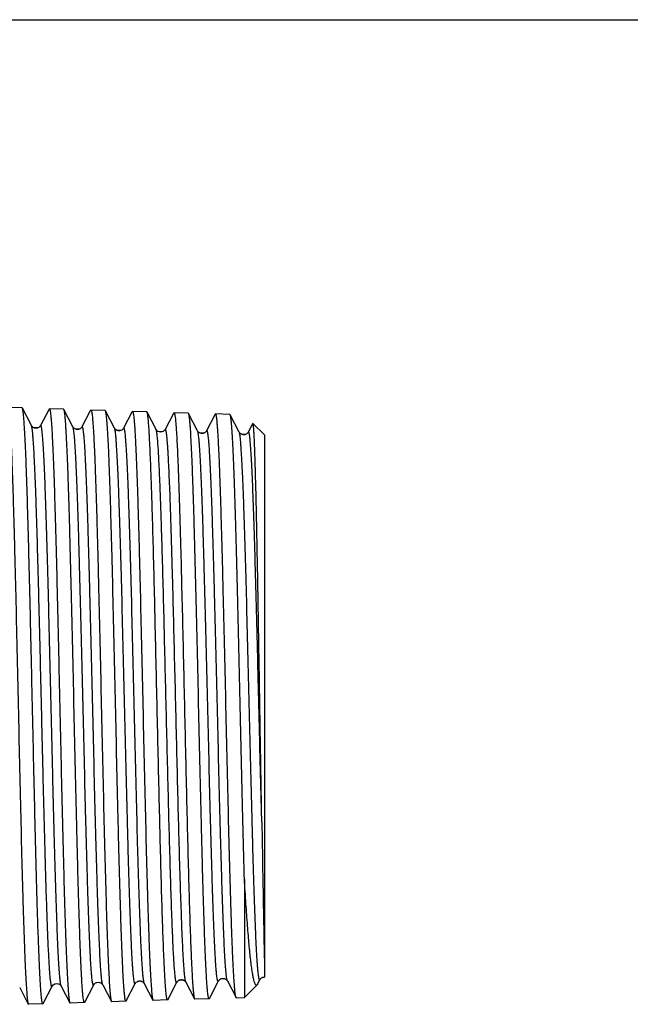
# Model space of a CAD drawing. Units: millimetres. Extents: x 0 to 420, y 0 to 297.
# Drawn here: x 158 to 192, y 243 to 297 of the extents above; entities that cross this region are included whole.
import ezdxf

# ---------------------------------------------------------------- set-up
doc = ezdxf.new("R2010")
doc.units = ezdxf.units.MM
doc.header["$LTSCALE"] = 23.1
doc.layers.get('0').update_dxf_attribs({"linetype": 'CONTINUOUS'})
doc.layers.add('A_STD', color=7, linetype='CONTINUOUS')
doc.layers.add('KOSMETIK', color=7, linetype='CONTINUOUS')

msp = doc.modelspace()

# ---------------------------------------------------------------- linework, layer by layer
at = {"color": 7, "linetype": 'Continuous'}
for p, q in [((0, 297), (420, 297)), ((157.919, 275.531), (157.13, 275.556)), ((157.935, 275.516), (157.919, 275.531)), ((158.437, 274.552), (157.935, 275.516)), ((159.395, 275.434), (158.936, 274.552)), ((159.414, 275.469), (159.395, 275.434)), ((159.414, 275.469), (159.43, 275.484)), ((160.219, 275.46), (159.43, 275.484)), ((160.235, 275.444), (160.219, 275.46)), ((160.737, 274.481), (160.235, 275.444)), ((161.695, 275.362), (161.236, 274.481)), ((161.714, 275.397), (161.695, 275.362)), ((161.714, 275.397), (161.73, 275.412)), ((162.519, 275.388), (161.73, 275.412)), ((162.535, 275.373), (162.519, 275.388)), ((163.037, 274.409), (162.535, 275.373)), ((163.995, 275.29), (163.536, 274.409)), ((164.014, 275.325), (163.995, 275.29)), ((164.014, 275.325), (164.03, 275.34)), ((164.819, 275.316), (164.03, 275.34)), ((164.835, 275.301), (164.819, 275.316)), ((165.337, 274.337), (164.835, 275.301)), ((166.295, 275.218), (165.836, 274.337)), ((166.314, 275.253), (166.295, 275.218)), ((166.314, 275.253), (166.33, 275.269)), ((167.119, 275.244), (166.33, 275.269)), ((167.135, 275.229), (167.119, 275.244)), ((167.637, 274.265), (167.135, 275.229)), ((168.595, 275.146), (168.136, 274.265)), ((168.614, 275.181), (168.595, 275.146)), ((168.614, 275.181), (168.63, 275.197)), ((169.419, 275.172), (168.63, 275.197)), ((169.435, 275.157), (169.419, 275.172)), ((169.937, 274.193), (169.435, 275.157)), ((158.437, 274.552), (158.437, 274.553)), ((158.936, 274.552), (158.936, 274.552)), ((160.737, 274.481), (160.737, 274.481)), ((161.236, 274.481), (161.236, 274.481)), ((163.037, 274.409), (163.037, 274.409)), ((163.536, 274.409), (163.536, 274.409)), ((170.64, 274.585), (170.436, 274.193)), ((170.686, 274.672), (170.64, 274.585)), ((165.337, 274.337), (165.337, 274.337)), ((165.836, 274.337), (165.836, 274.337)), ((167.637, 274.265), (167.637, 274.265)), ((168.136, 274.265), (168.136, 274.265)), ((169.937, 274.193), (169.937, 274.193)), ((170.436, 274.193), (170.436, 274.193)), ((171.337, 274.037), (171.337, 244.063)), ((170.227, 249.469), (170.227, 242.927)), ((157.786, 243.486), (157.786, 243.486)), ((157.786, 243.486), (158.264, 242.569)), ((159.085, 242.594), (159.587, 243.558)), ((159.587, 243.558), (159.587, 243.558)), ((160.086, 243.558), (160.086, 243.558)), ((160.086, 243.558), (160.564, 242.641)), ((161.385, 242.666), (161.887, 243.63)), ((161.887, 243.63), (161.887, 243.63)), ((162.386, 243.63), (162.386, 243.63)), ((162.386, 243.63), (162.864, 242.713)), ((163.685, 242.738), (164.187, 243.702)), ((164.187, 243.702), (164.187, 243.702)), ((164.686, 243.701), (164.686, 243.702)), ((164.686, 243.702), (165.164, 242.785)), ((165.985, 242.81), (166.487, 243.774)), ((166.487, 243.774), (166.487, 243.773)), ((166.986, 243.773), (166.986, 243.774)), ((166.986, 243.774), (167.464, 242.857)), ((168.285, 242.882), (168.787, 243.846)), ((168.787, 243.846), (168.787, 243.845)), ((169.286, 243.845), (169.286, 243.846)), ((169.286, 243.846), (169.764, 242.929)), ((170.929, 243.63), (170.227, 242.927)), ((170.963, 243.679), (171.087, 243.917)), ((171.087, 243.917), (171.087, 243.917)), ((167.464, 242.857), (167.48, 242.842)), ((168.269, 242.866), (167.48, 242.842)), ((168.285, 242.882), (168.269, 242.866)), ((158.264, 242.569), (158.28, 242.554)), ((159.069, 242.579), (158.28, 242.554)), ((159.085, 242.594), (159.069, 242.579)), ((160.564, 242.641), (160.58, 242.626)), ((161.369, 242.651), (160.58, 242.626)), ((161.385, 242.666), (161.369, 242.651)), ((162.864, 242.713), (162.88, 242.698)), ((163.669, 242.723), (162.88, 242.698)), ((163.685, 242.738), (163.669, 242.723)), ((165.164, 242.785), (165.18, 242.77)), ((165.969, 242.794), (165.18, 242.77)), ((165.985, 242.81), (165.969, 242.794))]:
    msp.add_line(p, q, dxfattribs=at)
for points, knots in [([(157.13, 275.556), (157.133, 275.556), (157.141, 275.55), (157.154, 275.524), (157.168, 275.469), (157.185, 275.375), (157.201, 275.244), (157.218, 275.077), (157.236, 274.873), (157.253, 274.634), (157.27, 274.359), (157.287, 274.05), (157.311, 273.571), (157.341, 272.891), (157.376, 271.982), (157.41, 270.956), (157.445, 269.823), (157.479, 268.592), (157.514, 267.275), (157.561, 265.381), (157.619, 262.892), (157.687, 259.824), (157.756, 256.728), (157.824, 253.716), (157.892, 250.897), (157.951, 248.715), (157.999, 247.142), (158.034, 246.117), (158.068, 245.209), (158.102, 244.427), (158.136, 243.777), (158.17, 243.266), (158.199, 242.929), (158.225, 242.732), (158.238, 242.658), (158.245, 242.627)], [0, 0, 0, 0, 0.000304, 0.000811, 0.002605, 0.005496, 0.009495, 0.014599, 0.020799, 0.028083, 0.036435, 0.045837, 0.056269, 0.080125, 0.107789, 0.139011, 0.173512, 0.21098, 0.251075, 0.293435, 0.383401, 0.477632, 0.572723, 0.66524, 0.751837, 0.829383, 0.863871, 0.895076, 0.922716, 0.946541, 0.966337, 0.981926, 0.993174, 0.997142, 1, 1, 1, 1]), ([(158.669, 251.459), (158.637, 252.749), (158.575, 255.406), (158.501, 258.75), (158.44, 261.477), (158.395, 263.486), (158.349, 265.426), (158.304, 267.266), (158.258, 268.976), (158.213, 270.53), (158.168, 271.904), (158.129, 272.927), (158.097, 273.638), (158.074, 274.087), (158.051, 274.477), (158.029, 274.806), (158.007, 275.074), (157.987, 275.257), (157.97, 275.372), (157.959, 275.435), (157.948, 275.481), (157.94, 275.507), (157.935, 275.516)], [0, 0, 0, 0, 0.160772, 0.331221, 0.416745, 0.500677, 0.581695, 0.658529, 0.729972, 0.794905, 0.852308, 0.901284, 0.922366, 0.941067, 0.957312, 0.971041, 0.982201, 0.990756, 0.994048, 0.996682, 0.998661, 1, 1, 1, 1]), ([(159.43, 275.484), (159.435, 275.484), (159.446, 275.471), (159.455, 275.445), (159.467, 275.402), (159.484, 275.313), (159.504, 275.158), (159.526, 274.924), (159.549, 274.625), (159.572, 274.262), (159.595, 273.837), (159.618, 273.351), (159.642, 272.807), (159.665, 272.206), (159.688, 271.551), (159.72, 270.578), (159.76, 269.25), (159.806, 267.535), (159.853, 265.682), (159.899, 263.72), (159.946, 261.681), (159.992, 259.599), (160.039, 257.509), (160.1, 254.802), (160.147, 252.795), (160.18, 251.481)], [0, 0, 0, 0, 0.000609, 0.001781, 0.003612, 0.006121, 0.013194, 0.022997, 0.035499, 0.050654, 0.068401, 0.088671, 0.111379, 0.136435, 0.163735, 0.19317, 0.257952, 0.329722, 0.407307, 0.489436, 0.574768, 0.661905, 0.74942, 0.835876, 1, 1, 1, 1]), ([(161.369, 242.651), (161.366, 242.651), (161.358, 242.656), (161.345, 242.682), (161.33, 242.739), (161.313, 242.834), (161.296, 242.968), (161.279, 243.139), (161.262, 243.348), (161.244, 243.593), (161.226, 243.875), (161.209, 244.193), (161.184, 244.685), (161.154, 245.383), (161.119, 246.315), (161.084, 247.366), (161.049, 248.527), (161.013, 249.787), (160.978, 251.134), (160.93, 253.066), (160.871, 255.598), (160.802, 258.71), (160.732, 261.834), (160.663, 264.854), (160.603, 267.254), (160.555, 269.038), (160.52, 270.243), (160.485, 271.344), (160.45, 272.329), (160.415, 273.19), (160.385, 273.827), (160.36, 274.267), (160.342, 274.545), (160.325, 274.786), (160.307, 274.991), (160.29, 275.158), (160.273, 275.288), (160.258, 275.372), (160.245, 275.42), (160.238, 275.437), (160.235, 275.444)], [0, 0, 0, 0, 0.000303, 0.000813, 0.002636, 0.005594, 0.009699, 0.014946, 0.021327, 0.028829, 0.037434, 0.047123, 0.057874, 0.082457, 0.110955, 0.143101, 0.178594, 0.217101, 0.258261, 0.301689, 0.393699, 0.489691, 0.586073, 0.679244, 0.765721, 0.805427, 0.842276, 0.875922, 0.906051, 0.932384, 0.954675, 0.964239, 0.972718, 0.980094, 0.986349, 0.991472, 0.995453, 0.99829, 0.999283, 1, 1, 1, 1]), ([(161.73, 275.412), (161.733, 275.412), (161.741, 275.406), (161.754, 275.381), (161.768, 275.326), (161.785, 275.233), (161.801, 275.103), (161.818, 274.937), (161.836, 274.735), (161.853, 274.498), (161.87, 274.226), (161.887, 273.919), (161.911, 273.444), (161.941, 272.77), (161.976, 271.869), (162.01, 270.853), (162.045, 269.73), (162.079, 268.509), (162.114, 267.204), (162.161, 265.326), (162.219, 262.859), (162.287, 259.818), (162.356, 256.749), (162.424, 253.763), (162.492, 250.969), (162.551, 248.806), (162.599, 247.246), (162.634, 246.23), (162.668, 245.33), (162.702, 244.555), (162.736, 243.911), (162.77, 243.404), (162.799, 243.069), (162.825, 242.874), (162.838, 242.801), (162.845, 242.771)], [0, 0, 0, 0, 0.000306, 0.000814, 0.00261, 0.005501, 0.009501, 0.014606, 0.020806, 0.02809, 0.036442, 0.045844, 0.056275, 0.08013, 0.107793, 0.139014, 0.173513, 0.210978, 0.251071, 0.293429, 0.383392, 0.47762, 0.57271, 0.665224, 0.751821, 0.829368, 0.863856, 0.895062, 0.922704, 0.94653, 0.966328, 0.98192, 0.993171, 0.997141, 1, 1, 1, 1]), ([(163.669, 242.723), (163.666, 242.722), (163.658, 242.728), (163.645, 242.754), (163.63, 242.81), (163.613, 242.905), (163.596, 243.038), (163.579, 243.209), (163.562, 243.417), (163.544, 243.661), (163.526, 243.942), (163.509, 244.257), (163.484, 244.747), (163.454, 245.442), (163.419, 246.37), (163.384, 247.417), (163.349, 248.573), (163.313, 249.827), (163.278, 251.168), (163.23, 253.091), (163.171, 255.612), (163.102, 258.71), (163.032, 261.82), (162.963, 264.827), (162.903, 267.216), (162.855, 268.992), (162.82, 270.192), (162.785, 271.288), (162.75, 272.27), (162.715, 273.127), (162.685, 273.761), (162.66, 274.2), (162.642, 274.476), (162.625, 274.717), (162.607, 274.92), (162.59, 275.087), (162.573, 275.216), (162.558, 275.3), (162.545, 275.348), (162.539, 275.366), (162.535, 275.373)], [0, 0, 0, 0, 0.000304, 0.000814, 0.002638, 0.005596, 0.0097, 0.014948, 0.021328, 0.028829, 0.037433, 0.047121, 0.05787, 0.08245, 0.110945, 0.143088, 0.178576, 0.217079, 0.258235, 0.301658, 0.39366, 0.489645, 0.586023, 0.679191, 0.765669, 0.805377, 0.842227, 0.875877, 0.90601, 0.932347, 0.954644, 0.96421, 0.972692, 0.980072, 0.986331, 0.991458, 0.995444, 0.998285, 0.999281, 1, 1, 1, 1]), ([(164.03, 275.34), (164.033, 275.34), (164.041, 275.334), (164.054, 275.309), (164.068, 275.254), (164.085, 275.162), (164.101, 275.032), (164.118, 274.867), (164.136, 274.666), (164.153, 274.43), (164.17, 274.159), (164.187, 273.854), (164.211, 273.381), (164.241, 272.71), (164.276, 271.813), (164.31, 270.801), (164.345, 269.683), (164.379, 268.468), (164.414, 267.168), (164.461, 265.299), (164.519, 262.843), (164.587, 259.815), (164.656, 256.76), (164.724, 253.787), (164.792, 251.004), (164.851, 248.851), (164.899, 247.299), (164.934, 246.287), (164.968, 245.391), (165.002, 244.619), (165.036, 243.978), (165.07, 243.473), (165.099, 243.14), (165.125, 242.945), (165.138, 242.872), (165.145, 242.842)], [0, 0, 0, 0, 0.000307, 0.000816, 0.002612, 0.005504, 0.009504, 0.014609, 0.020809, 0.028093, 0.036445, 0.045846, 0.056278, 0.080132, 0.107794, 0.139014, 0.173512, 0.210977, 0.251069, 0.293427, 0.383388, 0.477615, 0.572703, 0.665216, 0.751812, 0.829359, 0.863847, 0.895054, 0.922696, 0.946523, 0.966322, 0.981916, 0.993168, 0.997139, 1, 1, 1, 1]), ([(165.769, 245.154), (165.747, 245.659), (165.706, 246.776), (165.624, 249.365), (165.55, 252.271), (165.476, 255.422), (165.419, 257.964), (165.361, 260.534), (165.303, 263.066), (165.246, 265.496), (165.188, 267.762), (165.139, 269.522), (165.099, 270.805), (165.07, 271.66), (165.041, 272.434), (165.012, 273.123), (164.983, 273.722), (164.955, 274.229), (164.93, 274.591), (164.909, 274.831), (164.895, 274.975), (164.88, 275.092), (164.866, 275.185), (164.852, 275.252), (164.842, 275.288), (164.835, 275.301)], [0, 0, 0, 0, 0.050345, 0.111116, 0.257544, 0.339477, 0.424492, 0.510428, 0.595103, 0.676366, 0.752157, 0.820553, 0.851428, 0.879821, 0.905553, 0.92846, 0.9484, 0.965246, 0.978895, 0.984493, 0.989263, 0.993199, 0.996298, 0.99856, 1, 1, 1, 1]), ([(166.33, 275.269), (166.336, 275.268), (166.35, 275.247), (166.362, 275.207), (166.377, 275.139), (166.391, 275.046), (166.405, 274.926), (166.42, 274.78), (166.435, 274.608), (166.455, 274.329), (166.481, 273.917), (166.51, 273.351), (166.539, 272.691), (166.569, 271.941), (166.598, 271.106), (166.628, 270.192), (166.657, 269.205), (166.698, 267.761), (166.747, 265.826), (166.806, 263.383), (166.864, 260.827), (166.923, 258.223), (166.982, 255.642), (167.04, 253.149), (167.099, 250.812), (167.157, 248.692), (167.215, 246.843), (167.257, 245.708), (167.28, 245.194)], [0, 0, 0, 0, 0.000673, 0.002102, 0.00438, 0.007521, 0.011528, 0.016396, 0.022118, 0.028688, 0.044326, 0.06321, 0.085218, 0.110208, 0.138015, 0.168459, 0.201339, 0.23644, 0.312371, 0.394263, 0.479969, 0.567238, 0.653781, 0.737325, 0.815677, 0.886779, 0.948761, 1, 1, 1, 1]), ([(168.269, 242.866), (168.266, 242.866), (168.258, 242.872), (168.25, 242.887), (168.241, 242.911), (168.229, 242.961), (168.213, 243.047), (168.196, 243.179), (168.179, 243.348), (168.162, 243.554), (168.144, 243.796), (168.126, 244.074), (168.109, 244.387), (168.084, 244.873), (168.054, 245.561), (168.019, 246.481), (167.984, 247.518), (167.949, 248.664), (167.914, 249.907), (167.878, 251.235), (167.83, 253.141), (167.771, 255.64), (167.702, 258.71), (167.632, 261.792), (167.563, 264.773), (167.503, 267.141), (167.455, 268.901), (167.42, 270.091), (167.385, 271.178), (167.35, 272.15), (167.315, 273.001), (167.28, 273.721), (167.25, 274.235), (167.225, 274.577), (167.208, 274.779), (167.19, 274.945), (167.173, 275.073), (167.156, 275.164), (167.144, 275.212), (167.135, 275.229)], [0, 0, 0, 0, 0.000307, 0.000817, 0.001591, 0.002644, 0.005602, 0.009706, 0.014952, 0.021331, 0.028831, 0.037433, 0.047118, 0.057866, 0.08244, 0.110928, 0.143064, 0.178545, 0.217041, 0.25819, 0.301605, 0.393592, 0.489563, 0.58593, 0.67909, 0.765567, 0.805276, 0.84213, 0.875785, 0.905926, 0.932273, 0.954581, 0.972643, 0.98003, 0.986297, 0.991432, 0.995427, 0.998278, 1, 1, 1, 1]), ([(169.748, 242.974), (169.741, 243.001), (169.728, 243.07), (169.711, 243.191), (169.694, 243.349), (169.669, 243.63), (169.639, 244.068), (169.605, 244.695), (169.57, 245.453), (169.536, 246.335), (169.501, 247.333), (169.453, 248.868), (169.394, 251), (169.326, 253.758), (169.257, 256.709), (169.189, 259.744), (169.12, 262.755), (169.062, 265.198), (169.015, 267.058), (168.98, 268.352), (168.945, 269.561), (168.911, 270.675), (168.876, 271.683), (168.842, 272.576), (168.812, 273.244), (168.788, 273.716), (168.77, 274.02), (168.753, 274.29), (168.736, 274.525), (168.719, 274.725), (168.702, 274.89), (168.685, 275.018), (168.668, 275.111), (168.654, 275.166), (168.641, 275.191), (168.633, 275.197), (168.63, 275.197)], [0, 0, 0, 0, 0.002683, 0.006479, 0.011389, 0.017404, 0.032698, 0.05223, 0.075826, 0.10327, 0.134315, 0.168678, 0.246079, 0.332658, 0.425271, 0.520552, 0.61504, 0.705304, 0.747819, 0.788069, 0.825688, 0.860334, 0.891692, 0.919481, 0.943446, 0.953926, 0.963373, 0.971765, 0.979085, 0.985315, 0.990445, 0.994465, 0.997371, 0.999178, 0.99969, 1, 1, 1, 1]), ([(170.227, 249.469), (170.191, 250.74), (170.123, 253.422), (170.045, 256.829), (169.98, 259.688), (169.931, 261.841), (169.882, 263.943), (169.833, 265.955), (169.784, 267.842), (169.735, 269.568), (169.693, 270.891), (169.659, 271.846), (169.634, 272.476), (169.61, 273.045), (169.585, 273.551), (169.561, 273.99), (169.537, 274.361), (169.512, 274.662), (169.491, 274.868), (169.474, 274.997), (169.462, 275.067), (169.45, 275.118), (169.441, 275.146), (169.435, 275.157)], [0, 0, 0, 0, 0.148364, 0.313052, 0.397795, 0.482082, 0.564372, 0.643164, 0.71702, 0.784593, 0.844652, 0.871516, 0.896103, 0.918302, 0.938012, 0.955145, 0.969624, 0.981384, 0.990379, 0.993829, 0.996579, 0.998631, 1, 1, 1, 1]), ([(158.936, 274.553), (158.932, 274.544), (158.915, 274.518), (158.874, 274.471), (158.812, 274.434), (158.745, 274.411), (158.687, 274.405), (158.629, 274.412), (158.576, 274.428), (158.531, 274.452), (158.49, 274.484), (158.458, 274.517), (158.442, 274.543), (158.437, 274.552)], [0, 0, 0, 0, 0.05065, 0.15015, 0.307915, 0.402533, 0.499507, 0.596181, 0.689199, 0.774016, 0.847748, 0.949305, 1, 1, 1, 1]), ([(159.171, 251.903), (159.139, 253.115), (159.076, 255.614), (159.002, 258.758), (158.942, 261.322), (158.896, 263.212), (158.851, 265.037), (158.805, 266.768), (158.76, 268.378), (158.715, 269.842), (158.67, 271.136), (158.631, 272.1), (158.599, 272.771), (158.576, 273.195), (158.554, 273.564), (158.531, 273.875), (158.509, 274.129), (158.489, 274.304), (158.473, 274.413), (158.462, 274.473), (158.45, 274.518), (158.442, 274.543), (158.437, 274.552)], [0, 0, 0, 0, 0.160559, 0.330783, 0.416204, 0.500045, 0.580991, 0.657775, 0.729194, 0.794132, 0.851574, 0.900623, 0.921754, 0.940514, 0.956828, 0.970634, 0.981881, 0.990531, 0.993875, 0.996564, 0.998601, 1, 1, 1, 1]), ([(159.703, 251.903), (159.669, 253.172), (159.604, 255.788), (159.512, 259.734), (159.433, 263.04), (159.369, 265.593), (159.321, 267.361), (159.281, 268.751), (159.248, 269.784), (159.224, 270.492), (159.201, 271.151), (159.177, 271.758), (159.153, 272.311), (159.129, 272.807), (159.106, 273.244), (159.082, 273.621), (159.061, 273.895), (159.045, 274.084), (159.033, 274.201), (159.021, 274.302), (159.009, 274.386), (158.998, 274.455), (158.987, 274.501), (158.979, 274.53), (158.973, 274.546), (158.967, 274.557), (158.961, 274.565), (158.954, 274.569), (158.947, 274.567), (158.941, 274.561), (158.938, 274.556), (158.936, 274.552)], [0, 0, 0, 0, 0.167766, 0.34555, 0.521231, 0.604511, 0.682832, 0.754853, 0.788112, 0.819346, 0.848419, 0.875208, 0.8996, 0.92149, 0.940787, 0.957407, 0.971284, 0.977175, 0.98236, 0.986836, 0.990598, 0.993647, 0.995983, 0.996886, 0.997617, 0.998182, 0.998595, 0.99889, 0.999158, 0.999509, 1, 1, 1, 1]), ([(161.236, 274.481), (161.222, 274.454), (161.193, 274.418), (161.142, 274.381), (161.097, 274.357), (161.044, 274.339), (160.968, 274.332), (160.878, 274.35), (160.802, 274.4), (160.757, 274.445), (160.742, 274.471), (160.737, 274.48)], [0, 0, 0, 0, 0.149619, 0.223684, 0.310973, 0.404682, 0.500879, 0.688661, 0.848746, 0.948875, 1, 1, 1, 1]), ([(161.887, 243.63), (161.885, 243.625), (161.881, 243.617), (161.868, 243.612), (161.858, 243.622), (161.85, 243.638), (161.841, 243.663), (161.832, 243.697), (161.823, 243.74), (161.811, 243.816), (161.795, 243.934), (161.777, 244.103), (161.76, 244.308), (161.742, 244.548), (161.724, 244.824), (161.706, 245.134), (161.688, 245.477), (161.671, 245.853), (161.653, 246.261), (161.628, 246.865), (161.597, 247.693), (161.562, 248.765), (161.526, 249.937), (161.49, 251.197), (161.442, 253.016), (161.382, 255.413), (161.311, 258.37), (161.241, 261.354), (161.171, 264.249), (161.111, 266.556), (161.062, 268.274), (161.026, 269.437), (160.99, 270.501), (160.955, 271.454), (160.92, 272.288), (160.884, 272.994), (160.854, 273.5), (160.828, 273.837), (160.811, 274.036), (160.793, 274.199), (160.776, 274.326), (160.759, 274.416), (160.746, 274.464), (160.737, 274.48)], [0, 0, 0, 0, 0.000499, 0.000808, 0.001159, 0.001735, 0.002584, 0.00372, 0.005148, 0.006869, 0.011192, 0.016687, 0.023343, 0.031144, 0.040076, 0.050115, 0.061238, 0.073419, 0.086629, 0.100835, 0.132099, 0.166911, 0.204935, 0.245807, 0.28913, 0.381448, 0.478341, 0.576088, 0.670935, 0.759241, 0.79987, 0.837621, 0.872132, 0.903071, 0.930143, 0.953089, 0.971691, 0.979308, 0.985778, 0.991086, 0.995225, 0.998192, 1, 1, 1, 1]), ([(162.386, 243.63), (162.377, 243.646), (162.364, 243.694), (162.347, 243.785), (162.33, 243.912), (162.312, 244.075), (162.295, 244.275), (162.269, 244.612), (162.238, 245.119), (162.203, 245.827), (162.168, 246.662), (162.132, 247.617), (162.097, 248.682), (162.061, 249.847), (162.012, 251.566), (161.952, 253.874), (161.882, 256.771), (161.811, 259.755), (161.741, 262.712), (161.681, 265.108), (161.632, 266.925), (161.596, 268.184), (161.561, 269.354), (161.525, 270.425), (161.495, 271.251), (161.47, 271.855), (161.452, 272.262), (161.434, 272.637), (161.417, 272.98), (161.399, 273.289), (161.381, 273.564), (161.363, 273.804), (161.345, 274.008), (161.328, 274.177), (161.313, 274.295), (161.3, 274.37), (161.291, 274.414), (161.282, 274.448), (161.273, 274.473), (161.266, 274.489), (161.255, 274.498), (161.242, 274.493), (161.238, 274.485), (161.236, 274.481)], [0, 0, 0, 0, 0.001813, 0.004786, 0.008933, 0.014254, 0.020737, 0.028369, 0.047009, 0.069996, 0.097115, 0.128103, 0.162662, 0.20046, 0.241133, 0.329513, 0.424406, 0.522164, 0.619034, 0.711297, 0.754583, 0.795411, 0.83339, 0.868153, 0.899369, 0.913551, 0.926738, 0.938896, 0.949998, 0.960017, 0.96893, 0.976715, 0.983356, 0.988837, 0.99315, 0.994866, 0.99629, 0.997423, 0.99827, 0.998844, 0.999193, 0.999502, 1, 1, 1, 1]), ([(164.187, 243.702), (164.185, 243.697), (164.181, 243.689), (164.169, 243.684), (164.158, 243.693), (164.15, 243.709), (164.141, 243.734), (164.132, 243.768), (164.123, 243.811), (164.111, 243.886), (164.095, 244.003), (164.078, 244.171), (164.06, 244.375), (164.042, 244.614), (164.024, 244.888), (164.006, 245.196), (163.989, 245.538), (163.971, 245.912), (163.953, 246.317), (163.928, 246.919), (163.898, 247.742), (163.862, 248.809), (163.826, 249.975), (163.791, 251.229), (163.742, 253.039), (163.682, 255.425), (163.612, 258.369), (163.541, 261.339), (163.471, 264.221), (163.411, 266.517), (163.362, 268.228), (163.326, 269.386), (163.29, 270.445), (163.255, 271.394), (163.22, 272.224), (163.184, 272.928), (163.154, 273.432), (163.128, 273.767), (163.111, 273.965), (163.093, 274.128), (163.076, 274.254), (163.059, 274.344), (163.046, 274.392), (163.037, 274.409)], [0, 0, 0, 0, 0.000503, 0.000815, 0.001165, 0.001737, 0.002583, 0.003715, 0.005138, 0.006855, 0.011169, 0.016655, 0.023303, 0.031097, 0.04002, 0.050052, 0.061167, 0.073341, 0.086544, 0.100744, 0.131996, 0.166797, 0.204813, 0.245677, 0.288995, 0.381307, 0.4782, 0.575953, 0.67081, 0.759132, 0.79977, 0.837531, 0.872051, 0.903002, 0.930085, 0.953042, 0.971657, 0.979279, 0.985755, 0.991069, 0.995213, 0.998186, 1, 1, 1, 1]), ([(163.536, 274.408), (163.522, 274.381), (163.457, 274.304), (163.287, 274.235), (163.116, 274.304), (163.051, 274.381), (163.037, 274.408)], [0, 0, 0, 0, 0.153287, 0.499803, 0.847116, 1, 1, 1, 1]), ([(164.686, 243.702), (164.677, 243.718), (164.664, 243.766), (164.647, 243.856), (164.63, 243.983), (164.612, 244.146), (164.595, 244.345), (164.569, 244.68), (164.538, 245.185), (164.503, 245.89), (164.468, 246.722), (164.432, 247.672), (164.397, 248.732), (164.361, 249.892), (164.312, 251.604), (164.252, 253.901), (164.181, 256.785), (164.111, 259.755), (164.04, 262.698), (163.981, 265.083), (163.932, 266.892), (163.896, 268.144), (163.861, 269.309), (163.825, 270.375), (163.795, 271.197), (163.77, 271.797), (163.752, 272.202), (163.734, 272.576), (163.716, 272.917), (163.699, 273.224), (163.681, 273.498), (163.663, 273.736), (163.645, 273.94), (163.628, 274.107), (163.612, 274.224), (163.6, 274.3), (163.591, 274.343), (163.582, 274.376), (163.573, 274.401), (163.565, 274.417), (163.555, 274.427), (163.542, 274.421), (163.538, 274.413), (163.536, 274.409)], [0, 0, 0, 0, 0.001818, 0.004797, 0.00895, 0.014276, 0.020764, 0.028402, 0.047051, 0.070048, 0.097175, 0.128171, 0.162738, 0.200543, 0.241222, 0.329611, 0.424508, 0.522267, 0.619133, 0.711387, 0.754668, 0.79549, 0.833461, 0.868217, 0.899424, 0.913602, 0.926784, 0.938937, 0.950034, 0.960049, 0.968956, 0.976736, 0.983372, 0.988849, 0.993156, 0.99487, 0.996291, 0.997422, 0.998267, 0.998839, 0.999188, 0.999499, 1, 1, 1, 1]), ([(170.697, 274.677), (170.696, 274.678), (170.694, 274.679), (170.689, 274.679), (170.687, 274.675), (170.686, 274.672)], [0, 0, 0, 0, 0.223878, 0.413501, 1, 1, 1, 1]), ([(171.188, 252.624), (171.166, 253.841), (171.124, 256.339), (171.074, 259.477), (171.033, 262.022), (171.003, 263.886), (170.972, 265.676), (170.942, 267.365), (170.911, 268.927), (170.881, 270.337), (170.855, 271.406), (170.834, 272.17), (170.819, 272.668), (170.804, 273.114), (170.789, 273.506), (170.774, 273.843), (170.759, 274.123), (170.746, 274.32), (170.735, 274.448), (170.728, 274.523), (170.72, 274.583), (170.713, 274.628), (170.706, 274.657), (170.701, 274.673), (170.697, 274.677)], [0, 0, 0, 0, 0.16551, 0.339762, 0.42668, 0.511609, 0.593203, 0.67018, 0.741338, 0.805571, 0.861892, 0.886812, 0.909441, 0.929696, 0.9475, 0.962787, 0.975504, 0.985602, 0.98966, 0.993054, 0.99578, 0.997839, 0.999238, 1, 1, 1, 1]), ([(165.836, 274.336), (165.791, 274.252), (165.586, 274.132), (165.382, 274.252), (165.337, 274.337)], [0, 0, 0, 0, 0.500556, 1, 1, 1, 1]), ([(166.271, 245.977), (166.249, 246.452), (166.207, 247.501), (166.126, 249.933), (166.052, 252.664), (165.978, 255.624), (165.92, 258.013), (165.863, 260.428), (165.805, 262.809), (165.747, 265.094), (165.69, 267.225), (165.641, 268.881), (165.601, 270.089), (165.572, 270.894), (165.543, 271.623), (165.514, 272.273), (165.485, 272.839), (165.457, 273.317), (165.432, 273.66), (165.411, 273.888), (165.397, 274.024), (165.383, 274.136), (165.369, 274.225), (165.355, 274.289), (165.344, 274.324), (165.337, 274.337)], [0, 0, 0, 0, 0.050288, 0.110982, 0.257217, 0.339048, 0.423964, 0.509813, 0.59442, 0.67564, 0.751418, 0.819836, 0.850736, 0.879164, 0.904941, 0.927905, 0.94791, 0.964833, 0.978567, 0.984213, 0.989033, 0.993022, 0.996176, 0.998497, 1, 1, 1, 1]), ([(166.803, 245.977), (166.78, 246.471), (166.737, 247.565), (166.653, 250.105), (166.554, 253.795), (166.459, 257.726), (166.38, 261.032), (166.321, 263.475), (166.27, 265.448), (166.229, 266.949), (166.199, 267.999), (166.169, 268.988), (166.139, 269.91), (166.109, 270.758), (166.079, 271.526), (166.049, 272.209), (166.024, 272.723), (166.003, 273.088), (165.988, 273.326), (165.973, 273.541), (165.958, 273.73), (165.943, 273.895), (165.928, 274.034), (165.915, 274.134), (165.904, 274.201), (165.897, 274.242), (165.89, 274.276), (165.882, 274.304), (165.875, 274.326), (165.867, 274.341), (165.86, 274.351), (165.85, 274.354), (165.842, 274.347), (165.838, 274.341), (165.836, 274.337)], [0, 0, 0, 0, 0.05221, 0.115511, 0.268257, 0.441725, 0.530403, 0.617167, 0.699659, 0.738596, 0.775637, 0.81053, 0.843039, 0.872943, 0.900038, 0.924142, 0.945091, 0.954339, 0.962747, 0.970301, 0.976989, 0.982802, 0.98773, 0.991766, 0.993449, 0.994909, 0.996146, 0.997161, 0.997958, 0.998545, 0.998941, 0.999214, 0.999526, 1, 1, 1, 1]), ([(168.787, 243.845), (168.785, 243.841), (168.781, 243.833), (168.769, 243.827), (168.758, 243.837), (168.75, 243.852), (168.741, 243.877), (168.732, 243.91), (168.724, 243.953), (168.711, 244.027), (168.695, 244.143), (168.678, 244.309), (168.66, 244.511), (168.642, 244.748), (168.624, 245.019), (168.607, 245.324), (168.589, 245.662), (168.571, 246.032), (168.553, 246.434), (168.528, 247.029), (168.498, 247.844), (168.462, 248.901), (168.426, 250.056), (168.391, 251.298), (168.342, 253.091), (168.282, 255.454), (168.212, 258.37), (168.141, 261.312), (168.071, 264.168), (168.011, 266.443), (167.962, 268.137), (167.926, 269.285), (167.891, 270.334), (167.855, 271.275), (167.82, 272.098), (167.785, 272.796), (167.754, 273.295), (167.729, 273.627), (167.711, 273.824), (167.693, 273.985), (167.676, 274.111), (167.659, 274.2), (167.646, 274.248), (167.637, 274.265)], [0, 0, 0, 0, 0.000508, 0.000823, 0.001173, 0.001744, 0.002587, 0.003716, 0.005137, 0.006851, 0.011159, 0.016638, 0.023279, 0.031066, 0.039982, 0.050007, 0.061116, 0.073283, 0.086479, 0.100672, 0.131911, 0.166699, 0.204703, 0.245555, 0.288863, 0.381158, 0.47804, 0.575787, 0.670647, 0.758979, 0.799624, 0.837395, 0.871926, 0.90289, 0.929988, 0.952961, 0.971594, 0.979225, 0.985711, 0.991036, 0.99519, 0.998174, 1, 1, 1, 1]), ([(168.136, 274.265), (168.131, 274.255), (168.114, 274.228), (168.083, 274.194), (168.039, 274.164), (167.994, 274.14), (167.941, 274.123), (167.884, 274.118), (167.827, 274.124), (167.775, 274.141), (167.73, 274.166), (167.689, 274.197), (167.657, 274.23), (167.642, 274.256), (167.638, 274.265)], [0, 0, 0, 0, 0.055564, 0.155448, 0.229606, 0.316865, 0.410149, 0.505419, 0.600336, 0.692157, 0.777712, 0.851512, 0.949206, 1, 1, 1, 1]), ([(169.286, 243.846), (169.277, 243.862), (169.264, 243.91), (169.247, 243.999), (169.23, 244.125), (169.212, 244.287), (169.194, 244.484), (169.169, 244.817), (169.138, 245.317), (169.103, 246.016), (169.068, 246.84), (169.032, 247.782), (168.997, 248.832), (168.961, 249.981), (168.912, 251.676), (168.852, 253.952), (168.781, 256.808), (168.711, 259.75), (168.64, 262.665), (168.581, 265.027), (168.532, 266.818), (168.496, 268.059), (168.461, 269.212), (168.425, 270.268), (168.395, 271.082), (168.37, 271.677), (168.352, 272.078), (168.334, 272.448), (168.316, 272.786), (168.299, 273.091), (168.281, 273.362), (168.263, 273.598), (168.245, 273.8), (168.228, 273.966), (168.213, 274.082), (168.2, 274.157), (168.191, 274.199), (168.182, 274.233), (168.173, 274.257), (168.166, 274.273), (168.155, 274.283), (168.142, 274.277), (168.138, 274.27), (168.136, 274.265)], [0, 0, 0, 0, 0.001829, 0.004819, 0.008981, 0.014315, 0.020812, 0.028457, 0.047119, 0.070127, 0.097262, 0.128263, 0.162832, 0.200637, 0.241314, 0.329693, 0.424573, 0.522312, 0.619155, 0.711389, 0.75466, 0.795473, 0.833437, 0.868187, 0.899391, 0.913567, 0.926748, 0.938902, 0.949999, 0.960015, 0.968924, 0.976706, 0.983345, 0.988825, 0.993136, 0.994853, 0.996277, 0.99741, 0.998258, 0.998834, 0.999187, 0.9995, 1, 1, 1, 1]), ([(171.087, 243.917), (171.085, 243.913), (171.081, 243.905), (171.069, 243.899), (171.058, 243.908), (171.05, 243.924), (171.041, 243.948), (171.032, 243.981), (171.024, 244.024), (171.011, 244.098), (170.995, 244.213), (170.978, 244.378), (170.96, 244.579), (170.942, 244.814), (170.924, 245.084), (170.907, 245.387), (170.889, 245.724), (170.871, 246.092), (170.853, 246.492), (170.828, 247.084), (170.798, 247.895), (170.762, 248.947), (170.726, 250.096), (170.691, 251.332), (170.642, 253.117), (170.582, 255.468), (170.512, 258.37), (170.441, 261.299), (170.371, 264.141), (170.311, 266.405), (170.262, 268.092), (170.226, 269.234), (170.191, 270.279), (170.155, 271.215), (170.12, 272.035), (170.085, 272.729), (170.054, 273.227), (170.029, 273.558), (170.011, 273.754), (169.993, 273.914), (169.976, 274.04), (169.959, 274.129), (169.946, 274.176), (169.937, 274.193)], [0, 0, 0, 0, 0.00051, 0.000828, 0.001178, 0.001748, 0.002589, 0.003716, 0.005135, 0.006847, 0.011151, 0.016626, 0.023262, 0.031045, 0.039957, 0.049977, 0.061082, 0.073244, 0.086437, 0.100625, 0.131857, 0.166638, 0.204635, 0.245482, 0.288784, 0.381071, 0.477948, 0.575694, 0.670557, 0.758895, 0.799546, 0.837322, 0.87186, 0.902831, 0.929937, 0.952919, 0.971561, 0.979198, 0.985689, 0.991019, 0.995179, 0.998168, 1, 1, 1, 1]), ([(170.436, 274.193), (170.431, 274.183), (170.414, 274.156), (170.382, 274.122), (170.339, 274.092), (170.294, 274.068), (170.241, 274.051), (170.184, 274.046), (170.127, 274.052), (170.075, 274.07), (170.03, 274.094), (169.989, 274.125), (169.957, 274.158), (169.942, 274.184), (169.938, 274.193)], [0, 0, 0, 0, 0.055519, 0.155389, 0.229556, 0.316832, 0.410134, 0.505425, 0.600363, 0.692202, 0.777771, 0.851578, 0.949256, 1, 1, 1, 1]), ([(171.188, 252.624), (171.155, 253.857), (171.092, 256.381), (171.001, 260.174), (170.924, 263.331), (170.86, 265.757), (170.814, 267.43), (170.774, 268.743), (170.742, 269.718), (170.719, 270.385), (170.695, 271.005), (170.672, 271.576), (170.649, 272.096), (170.625, 272.561), (170.602, 272.971), (170.579, 273.324), (170.559, 273.582), (170.542, 273.758), (170.531, 273.867), (170.519, 273.962), (170.508, 274.041), (170.496, 274.104), (170.486, 274.147), (170.478, 274.174), (170.472, 274.189), (170.466, 274.199), (170.461, 274.206), (170.454, 274.21), (170.447, 274.208), (170.441, 274.202), (170.438, 274.196), (170.436, 274.193)], [0, 0, 0, 0, 0.170975, 0.350217, 0.525974, 0.608914, 0.686721, 0.758118, 0.791041, 0.82193, 0.850661, 0.877112, 0.901179, 0.92276, 0.94177, 0.958131, 0.971779, 0.977569, 0.982662, 0.987053, 0.990742, 0.993726, 0.99601, 0.996893, 0.997606, 0.998157, 0.998561, 0.998857, 0.999135, 0.999499, 1, 1, 1, 1]), ([(171.188, 252.624), (171.204, 251.737), (171.233, 250.095), (171.272, 247.861), (171.305, 246.11), (171.326, 245.114), (171.337, 244.711)], [0, 0, 0, 0, 0.336153, 0.622611, 0.847107, 1, 1, 1, 1]), ([(159.587, 243.558), (159.585, 243.554), (159.582, 243.548), (159.575, 243.542), (159.567, 243.542), (159.56, 243.548), (159.554, 243.558), (159.547, 243.572), (159.541, 243.592), (159.532, 243.627), (159.52, 243.684), (159.508, 243.766), (159.495, 243.868), (159.482, 243.989), (159.469, 244.129), (159.456, 244.288), (159.443, 244.465), (159.425, 244.739), (159.403, 245.125), (159.377, 245.64), (159.351, 246.223), (159.326, 246.871), (159.3, 247.581), (159.264, 248.639), (159.22, 250.086), (159.187, 251.277), (159.171, 251.903)], [0, 0, 0, 0, 0.001419, 0.002403, 0.003177, 0.004131, 0.005508, 0.007396, 0.009826, 0.012812, 0.020475, 0.030409, 0.042616, 0.057091, 0.073816, 0.092773, 0.113941, 0.137297, 0.190446, 0.251956, 0.321523, 0.398795, 0.483387, 0.574861, 0.776622, 1, 1, 1, 1]), ([(160.086, 243.558), (160.081, 243.568), (160.072, 243.594), (160.061, 243.642), (160.049, 243.706), (160.032, 243.825), (160.011, 244.013), (159.988, 244.288), (159.964, 244.625), (159.941, 245.024), (159.917, 245.483), (159.884, 246.21), (159.843, 247.25), (159.796, 248.646), (159.749, 250.219), (159.718, 251.325), (159.703, 251.903)], [0, 0, 0, 0, 0.004006, 0.009903, 0.017727, 0.027486, 0.052809, 0.085797, 0.126325, 0.174229, 0.229304, 0.291323, 0.435101, 0.603104, 0.792495, 1, 1, 1, 1]), ([(159.069, 242.579), (159.064, 242.579), (159.056, 242.587), (159.05, 242.601), (159.041, 242.626), (159.03, 242.67), (159.018, 242.737), (159.006, 242.822), (158.988, 242.974), (158.966, 243.211), (158.942, 243.55), (158.917, 243.961), (158.893, 244.443), (158.868, 244.992), (158.843, 245.607), (158.818, 246.285), (158.793, 247.022), (158.759, 248.114), (158.717, 249.599), (158.685, 250.82), (158.669, 251.459)], [0, 0, 0, 0, 0.001745, 0.003246, 0.005239, 0.010763, 0.018382, 0.028112, 0.039949, 0.069906, 0.108146, 0.154493, 0.208744, 0.270642, 0.339906, 0.416211, 0.49921, 0.588504, 0.784315, 1, 1, 1, 1]), ([(160.18, 251.481), (160.195, 250.868), (160.226, 249.694), (160.273, 248.025), (160.314, 246.747), (160.347, 245.826), (160.371, 245.219), (160.394, 244.671), (160.418, 244.185), (160.442, 243.763), (160.465, 243.407), (160.489, 243.117), (160.509, 242.919), (160.526, 242.795), (160.538, 242.728), (160.55, 242.678), (160.559, 242.651), (160.564, 242.641)], [0, 0, 0, 0, 0.207969, 0.397715, 0.56597, 0.641123, 0.709856, 0.771871, 0.826909, 0.874732, 0.915139, 0.947962, 0.973075, 0.982715, 0.990405, 0.996154, 1, 1, 1, 1]), ([(170.929, 243.63), (170.923, 243.623), (170.91, 243.612), (170.883, 243.61), (170.859, 243.625), (170.837, 243.653), (170.815, 243.693), (170.783, 243.772), (170.745, 243.906), (170.702, 244.106), (170.658, 244.359), (170.615, 244.664), (170.572, 245.019), (170.528, 245.423), (170.485, 245.874), (170.441, 246.372), (170.382, 247.121), (170.308, 248.159), (170.254, 249.016), (170.227, 249.469)], [0, 0, 0, 0, 0.004565, 0.008324, 0.012572, 0.018273, 0.025852, 0.035483, 0.061144, 0.095485, 0.138485, 0.190029, 0.249955, 0.31805, 0.394082, 0.477771, 0.568821, 0.771745, 1, 1, 1, 1]), ([(166.487, 243.773), (166.485, 243.77), (166.482, 243.764), (166.475, 243.757), (166.466, 243.757), (166.459, 243.764), (166.452, 243.775), (166.446, 243.791), (166.439, 243.812), (166.43, 243.851), (166.418, 243.911), (166.405, 244), (166.391, 244.109), (166.378, 244.239), (166.365, 244.389), (166.351, 244.558), (166.338, 244.748), (166.319, 245.039), (166.296, 245.451), (166.279, 245.793), (166.271, 245.977)], [0, 0, 0, 0, 0.005462, 0.009212, 0.012204, 0.01601, 0.021547, 0.029127, 0.038866, 0.050817, 0.081442, 0.121072, 0.169696, 0.227281, 0.293774, 0.369089, 0.453135, 0.545817, 0.756577, 1, 1, 1, 1]), ([(166.986, 243.774), (166.981, 243.783), (166.972, 243.807), (166.956, 243.876), (166.936, 243.999), (166.914, 244.191), (166.892, 244.44), (166.87, 244.746), (166.847, 245.108), (166.824, 245.525), (166.81, 245.82), (166.803, 245.977)], [0, 0, 0, 0, 0.014237, 0.034879, 0.095797, 0.182953, 0.296158, 0.435031, 0.599108, 0.787729, 1, 1, 1, 1]), ([(165.969, 242.794), (165.964, 242.794), (165.956, 242.803), (165.95, 242.816), (165.941, 242.841), (165.93, 242.884), (165.912, 242.984), (165.891, 243.156), (165.866, 243.418), (165.842, 243.752), (165.817, 244.158), (165.793, 244.633), (165.777, 244.973), (165.769, 245.154)], [0, 0, 0, 0, 0.006501, 0.012062, 0.019436, 0.039861, 0.068021, 0.14771, 0.258388, 0.399649, 0.570892, 0.771378, 1, 1, 1, 1]), ([(167.28, 245.194), (167.287, 245.027), (167.301, 244.713), (167.324, 244.27), (167.347, 243.885), (167.369, 243.559), (167.392, 243.295), (167.411, 243.114), (167.428, 243), (167.439, 242.938), (167.45, 242.892), (167.459, 242.866), (167.464, 242.857)], [0, 0, 0, 0, 0.213223, 0.402525, 0.567004, 0.706037, 0.819127, 0.905899, 0.939337, 0.966124, 0.9863, 1, 1, 1, 1]), ([(166.487, 243.774), (166.492, 243.783), (166.507, 243.808), (166.538, 243.841), (166.58, 243.872), (166.624, 243.897), (166.677, 243.914), (166.733, 243.92), (166.791, 243.916), (166.844, 243.899), (166.889, 243.874), (166.932, 243.844), (166.964, 243.81), (166.981, 243.783), (166.986, 243.773)], [0, 0, 0, 0, 0.050716, 0.148196, 0.22188, 0.307475, 0.399352, 0.49428, 0.589548, 0.682829, 0.770128, 0.844389, 0.944342, 1, 1, 1, 1]), ([(168.788, 243.846), (168.792, 243.855), (168.807, 243.88), (168.838, 243.913), (168.88, 243.944), (168.925, 243.969), (168.977, 243.986), (169.034, 243.992), (169.091, 243.987), (169.144, 243.97), (169.19, 243.946), (169.233, 243.916), (169.264, 243.882), (169.281, 243.855), (169.286, 243.845)], [0, 0, 0, 0, 0.050874, 0.148414, 0.222135, 0.307986, 0.400038, 0.49497, 0.590205, 0.683407, 0.770643, 0.844898, 0.944698, 1, 1, 1, 1]), ([(171.088, 243.918), (171.095, 243.932), (171.113, 243.96), (171.153, 243.997), (171.184, 244.018), (171.204, 244.029)], [0, 0, 0, 0, 0.302639, 0.594939, 1, 1, 1, 1]), ([(171.204, 244.029), (171.213, 244.034), (171.255, 244.053), (171.302, 244.062), (171.336, 244.062)], [0, 0, 0, 0, 0.239623, 1, 1, 1, 1]), ([(159.587, 243.558), (159.632, 243.643), (159.837, 243.763), (160.041, 243.643), (160.086, 243.558)], [0, 0, 0, 0, 0.500018, 1, 1, 1, 1]), ([(161.887, 243.63), (161.932, 243.715), (162.137, 243.834), (162.341, 243.715), (162.386, 243.63)], [0, 0, 0, 0, 0.500042, 1, 1, 1, 1]), ([(164.187, 243.701), (164.192, 243.71), (164.208, 243.736), (164.249, 243.783), (164.311, 243.82), (164.378, 243.843), (164.436, 243.849), (164.494, 243.842), (164.561, 243.822), (164.621, 243.782), (164.665, 243.738), (164.681, 243.711), (164.686, 243.702)], [0, 0, 0, 0, 0.050505, 0.149824, 0.30784, 0.402534, 0.499546, 0.596243, 0.689235, 0.847626, 0.949355, 1, 1, 1, 1]), ([(170.963, 243.679), (170.96, 243.674), (170.951, 243.656), (170.939, 243.64), (170.929, 243.63)], [0, 0, 0, 0, 0.291167, 1, 1, 1, 1]), ([(165.145, 242.842), (165.146, 242.836), (165.151, 242.817), (165.157, 242.797), (165.164, 242.785)], [0, 0, 0, 0, 0.313193, 1, 1, 1, 1]), ([(169.764, 242.929), (169.762, 242.932), (169.756, 242.946), (169.751, 242.961), (169.748, 242.974)], [0, 0, 0, 0, 0.195762, 1, 1, 1, 1]), ([(169.78, 242.913), (169.778, 242.913), (169.771, 242.915), (169.766, 242.923), (169.764, 242.929)], [0, 0, 0, 0, 0.180018, 1, 1, 1, 1]), ([(158.245, 242.627), (158.246, 242.621), (158.251, 242.601), (158.257, 242.582), (158.264, 242.569)], [0, 0, 0, 0, 0.314188, 1, 1, 1, 1]), ([(162.845, 242.771), (162.846, 242.764), (162.851, 242.745), (162.857, 242.725), (162.864, 242.713)], [0, 0, 0, 0, 0.313518, 1, 1, 1, 1])]:
    msp.add_open_spline(points, degree=3, knots=knots, dxfattribs=at)
at = {"layer": 'A_STD', "color": 7, "linetype": 'Continuous'}
for p, q in [((170.697, 274.677), (171.337, 274.037)), ((169.78, 242.913), (170.227, 242.927))]:
    msp.add_line(p, q, dxfattribs=at)
at = {"layer": 'KOSMETIK', "color": 2, "linetype": 'Continuous'}
for p, q in [((158.792, 274.429), (158.562, 274.436)), ((161.095, 274.357), (160.864, 274.364)), ((163.394, 274.285), (163.034, 274.297)), ((165.693, 274.213), (165.462, 274.221)), ((167.995, 274.142), (167.763, 274.149)), ((170.295, 274.07), (170.063, 274.077)), ((169.145, 243.969), (168.912, 243.961)), ((171.337, 244.037), (171.213, 244.033)), ((159.943, 243.681), (159.712, 243.674)), ((162.243, 243.753), (162.012, 243.746)), ((164.543, 243.825), (164.313, 243.818)), ((166.845, 243.897), (166.612, 243.889))]:
    msp.add_line(p, q, dxfattribs=at)

doc.saveas('drawing.dxf')
